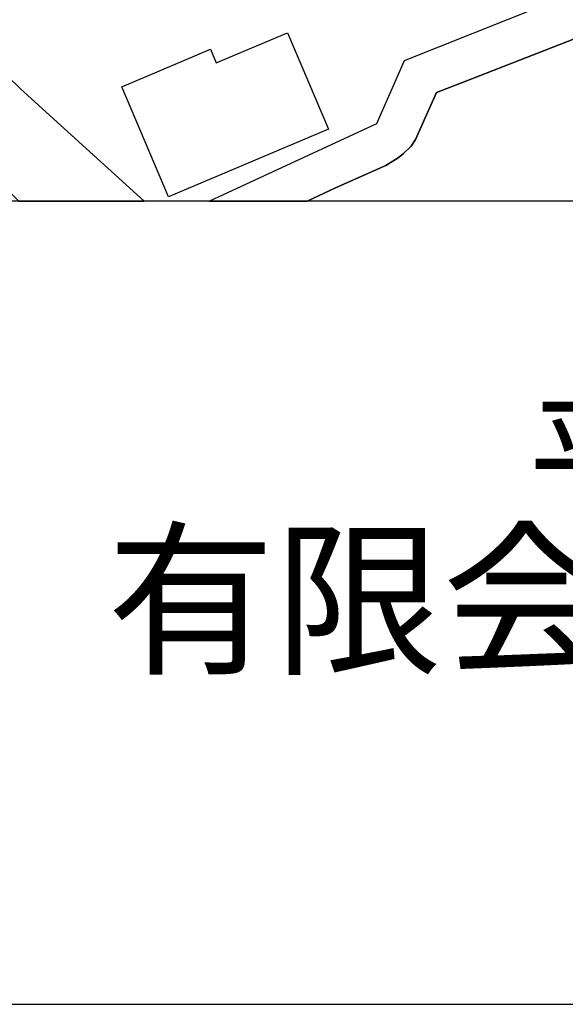
# Model space of a CAD drawing. Extents: x -10 to 410, y -24 to 273.
# Drawn here: x 344 to 360, y -24 to 5 of the extents above; entities that cross this region are included whole.
import ezdxf

# ---------------------------------------------------------------- set-up
doc = ezdxf.new("R2010")
doc.units = 0
for name, color, linetype in [('06_HOUSE_POLY', 160, 'Continuous'), ('08_ROAD_LINE', 3, 'Continuous'), ('09_ROAD_POLY', 5, 'Continuous'), ('印刷レイアウト', 1, 'Continuous'), ('印刷用フレーム', 1, 'Continuous'), ('背景', 3, 'Continuous')]:
    doc.layers.add(name, color=color, linetype=linetype)
doc.styles.add('STD', font='txt')
doc.styles.add('スタイル1', font='txt', dxfattribs={"width": 0.95})

msp = doc.modelspace()

# ---------------------------------------------------------------- linework, layer by layer
at = {"layer": '06_HOUSE_POLY', "color": 255}
msp.add_lwpolyline([(348.64573, -0.230132), (347.280439, 2.996544), (349.871151, 4.090017), (350.040994, 3.695554), (352.125966, 4.574398), (353.32038, 1.750453), (348.64573, -0.230132)], close=True, dxfattribs=at)
at = {"layer": '08_ROAD_LINE', "color": 253}
msp.add_line((347.925016, -0.352778), (344.312489, 2.930054), dxfattribs=at)
for points in [[(327.673022, 19.148874), (327.85768, 18.965251), (327.977569, 18.86362), (328.157403, 18.718926), (328.413373, 18.558729), (328.667966, 18.461233), (328.81266, 18.41438), (328.9074, 18.398877), (328.97768, 18.398877), (330.127998, 17.305059), (330.592741, 15.738574), (330.998229, 15.35169), (335.102715, 11.586201), (336.062519, 10.699433), (337.222827, 9.640755), (339.437679, 7.613661), (340.4874, 6.660403), (344.312489, 2.930054)], [(380.453263, 14.070459), (378.987375, 13.121335), (368.667936, 8.968962), (365.632807, 7.785571), (355.538333, 3.750331), (354.732525, 1.906516), (349.843934, -0.352778)], [(382.387684, 13.070692), (379.432826, 12.109511), (366.043118, 6.765823), (366.182644, 6.410289), (364.767744, 5.996533), (360.8927, 4.543392), (357.347697, 3.156396), (356.482633, 2.828423), (355.873196, 1.453486), (355.748139, 1.254359), (355.517662, 1.039385), (355.362288, 0.918118), (355.002965, 0.691775), (353.532254, 0.035484), (352.703364, -0.352778)]]:
    msp.add_lwpolyline(points, dxfattribs=at)
at = {"layer": '09_ROAD_POLY', "color": 7}
msp.add_lwpolyline([(355.002965, 0.691775), (355.362288, 0.918118), (355.517662, 1.039385), (355.748139, 1.254359), (355.873196, 1.453486), (356.482633, 2.828423), (357.347697, 3.156396), (360.8927, 4.543392), (364.767744, 5.996533), (366.182644, 6.410289), (366.043118, 6.765823), (379.432826, 12.109511), (382.387684, 13.070692), (380.453263, 14.070459), (378.987375, 13.121335), (368.667936, 8.968962), (365.632807, 7.785571), (355.538333, 3.750331), (354.732525, 1.906516), (349.843934, -0.352778), (352.703364, -0.352778), (353.532254, 0.035484)], close=True, dxfattribs=at)
msp.add_lwpolyline([(335.212958, 5.488726), (334.083312, 2.371259), (334.083312, 2.36368), (333.10456, -0.352778), (335.565047, -0.352778), (336.257856, 1.570619), (337.407484, 4.676028), (337.847767, 5.879055), (338.867171, 4.926142), (344.25909, -0.352778), (347.925016, -0.352778), (344.312489, 2.930054), (340.4874, 6.660403)], dxfattribs=at)
at = {"layer": '印刷レイアウト', "color": 7}
for points in [[(-10.309448, -23.852808), (409.661817, -23.852808), (409.632878, 273.147152), (-10.338387, 273.147152)], [(399.647269, -0.352433), (-0.353122, -0.352433), (-0.353122, 249.647122), (399.647269, 249.647122)]]:
    msp.add_lwpolyline(points, close=True, dxfattribs=at)
at = {"layer": '印刷用フレーム', "color": 7}
msp.add_lwpolyline([(399.647268, -0.352778), (-0.352778, -0.352778), (-0.352778, 249.647122), (399.647268, 249.647122)], close=True, dxfattribs=at)
msp.add_lwpolyline([(399.647268, -0.352778), (-0.352778, -0.352778), (-0.352778, 249.647122), (399.647268, 249.647122)], close=True, dxfattribs=at)
at = {"layer": '背景', "color": 7}
msp.add_lwpolyline([(399.647268, -0.352778), (-0.352778, -0.352778), (-0.352778, 249.647122), (399.647268, 249.647122)], close=True, dxfattribs=at)

# ---------------------------------------------------------------- texts
at = {"linetype": 'Continuous', "lineweight": 0, "insert": (346.840311, -13.821238), "char_height": 3.6, "attachment_point": 7, "style": 'スタイル1'}
msp.add_mtext_dynamic_manual_height_columns('有限会社 フリースケール', width=55.30503981, gutter_width=1, heights=[0], dxfattribs=at)
at = {"layer": '印刷レイアウト', "color": 7, "insert": (359.182358, -6.374852), "char_height": 2.887318, "attachment_point": 1, "style": 'STD'}
msp.add_mtext('\\fMS PGothic|b0|i0|c128;\\H2.8873;\\C7;平成30年\u30004月1日作成', dxfattribs=at)

doc.saveas('drawing.dxf')
